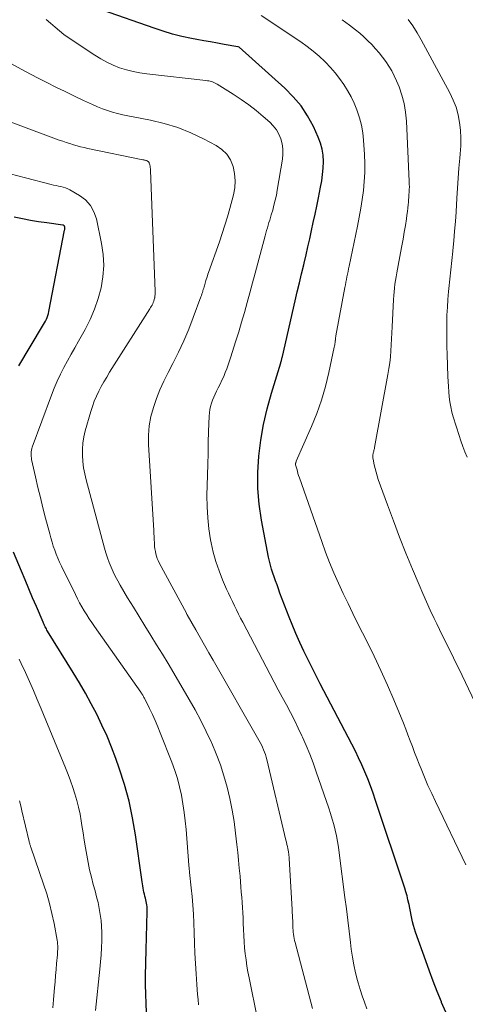
# Model space of a CAD drawing. Units: feet. Extents: x 1930000 to 1935000, y 525000 to 530000.
# Drawn here: x 1930470 to 1930526, y 528058 to 528179 of the extents above; entities that cross this region are included whole.
import ezdxf

# ---------------------------------------------------------------- set-up
doc = ezdxf.new("R2010")
doc.units = ezdxf.units.FT
doc.header["$LTSCALE"] = 100
doc.header["$MEASUREMENT"] = 0
doc.layers.add('CONTOUR INDEX', color=32, linetype='Continuous', lineweight=25)
doc.layers.add('CONTOUR INTERMEDIATE', color=40, linetype='Continuous', lineweight=15)

msp = doc.modelspace()

# ---------------------------------------------------------------- linework, layer by layer
at = {"layer": 'CONTOUR INDEX', "flags": 128}
for points, elevation in [([(1930523.12, 528056.6), (1930522.61, 528057.81), (1930522.58, 528057.89), (1930522.07, 528059.15), (1930521.58, 528060.42), (1930521.1, 528061.69), (1930520.64, 528062.97), (1930519.39, 528066.49), (1930519.25, 528066.91), (1930519.12, 528067.33), (1930519.02, 528067.76), (1930518.93, 528068.19), (1930518.85, 528068.62), (1930518.77, 528069.05), (1930518.68, 528069.48), (1930518.59, 528069.91), (1930518.56, 528070.03), (1930518.45, 528070.51), (1930518.33, 528070.99), (1930518.19, 528071.47), (1930518.04, 528071.95), (1930514.44, 528082.8), (1930514.13, 528083.69), (1930513.81, 528084.58), (1930513.47, 528085.46), (1930513.12, 528086.34), (1930512.74, 528087.2), (1930512.35, 528088.06), (1930511.94, 528088.91), (1930511.51, 528089.76), (1930507.61, 528097.23), (1930507.4, 528097.63), (1930507.19, 528098.04), (1930506.99, 528098.44), (1930506.78, 528098.85), (1930506.11, 528100.18), (1930505.58, 528101.26), (1930505.07, 528102.35), (1930504.59, 528103.45), (1930504.13, 528104.56), (1930503.77, 528105.46), (1930503.47, 528106.2), (1930503.18, 528106.95), (1930502.9, 528107.7), (1930502.62, 528108.45), (1930502.43, 528108.98), (1930502.26, 528109.47), (1930502.08, 528109.95), (1930501.91, 528110.44), (1930501.74, 528110.92), (1930501.58, 528111.41), (1930501.44, 528111.91), (1930501.31, 528112.41), (1930501.21, 528112.91), (1930500.35, 528117.45), (1930500.06, 528119.43), (1930499.89, 528121.4), (1930499.89, 528123.38), (1930499.99, 528125.37), (1930500.25, 528127.35), (1930500.58, 528129.32), (1930501.03, 528131.26), (1930501.56, 528133.18), (1930502.71, 528136.92), (1930502.73, 528137.02), (1930502.76, 528137.11), (1930502.79, 528137.21), (1930502.82, 528137.31), (1930502.85, 528137.4), (1930502.87, 528137.5), (1930502.9, 528137.6), (1930502.92, 528137.7), (1930504.51, 528144.6), (1930504.76, 528145.71), (1930505.02, 528146.83), (1930505.29, 528147.94), (1930505.55, 528149.06), (1930505.61, 528149.28), (1930505.84, 528150.29), (1930506.07, 528151.29), (1930506.3, 528152.29), (1930506.53, 528153.3), (1930506.74, 528154.3), (1930506.96, 528155.31), (1930507.17, 528156.32), (1930507.38, 528157.33), (1930507.65, 528158.67), (1930507.79, 528159.45), (1930507.89, 528160.24), (1930507.96, 528161.03), (1930508, 528161.83), (1930507.96, 528162.61), (1930507.85, 528163.38), (1930507.64, 528164.13), (1930507.35, 528164.87), (1930506.75, 528166.17), (1930506.03, 528167.48), (1930505.22, 528168.73), (1930504.26, 528169.86), (1930503.21, 528170.93), (1930497.57, 528175.98), (1930497.45, 528176.04), (1930497.41, 528176.05), (1930497.39, 528176.05), (1930495.73, 528176.33), (1930494.88, 528176.48), (1930494.03, 528176.63), (1930493.19, 528176.78), (1930492.34, 528176.94), (1930491.68, 528177.07), (1930490.5, 528177.32), (1930489.34, 528177.61), (1930488.19, 528177.95), (1930487.05, 528178.32), (1930480.66, 528180.57)], 920), ([(1930470.33, 528136.58), (1930473.27, 528141.45), (1930473.39, 528141.66), (1930473.51, 528141.88), (1930473.63, 528142.1), (1930473.73, 528142.33), (1930473.83, 528142.56), (1930473.91, 528142.79), (1930473.98, 528143.03), (1930474.03, 528143.27), (1930475.99, 528153.36), (1930476, 528153.44), (1930476.01, 528153.53), (1930476.01, 528153.62), (1930476, 528153.71), (1930475.98, 528153.83), (1930475.97, 528153.86), (1930475.96, 528153.87), (1930475.95, 528153.89), (1930475.93, 528153.9), (1930475.85, 528153.95), (1930475.83, 528153.96), (1930475.8, 528153.96), (1930475.78, 528153.97), (1930475.76, 528153.97), (1930473.78, 528154.24), (1930472.77, 528154.39), (1930471.76, 528154.56), (1930470.76, 528154.75), (1930469.76, 528154.97)], 900), ([(1930486.12, 528056.56), (1930486.06, 528057.69), (1930486.02, 528058.83), (1930486, 528060.03), (1930486, 528060.56), (1930485.99, 528061.09), (1930486, 528061.63), (1930486.02, 528062.16), (1930486.03, 528062.69), (1930486.05, 528063.22), (1930486.06, 528063.76), (1930486.08, 528064.29), (1930486.21, 528069.01), (1930486.21, 528069.22), (1930486.2, 528069.43), (1930486.18, 528069.65), (1930486.16, 528069.86), (1930486.13, 528070.07), (1930486.09, 528070.28), (1930486.04, 528070.49), (1930485.99, 528070.7), (1930485.92, 528070.93), (1930485.85, 528071.18), (1930485.79, 528071.44), (1930485.74, 528071.7), (1930485.7, 528071.96), (1930485.66, 528072.21), (1930485.62, 528072.47), (1930485.58, 528072.73), (1930485.54, 528073), (1930484.76, 528078.55), (1930484.4, 528080.65), (1930483.96, 528082.72), (1930483.4, 528084.76), (1930482.75, 528086.79), (1930482.32, 528088), (1930481.79, 528089.39), (1930481.23, 528090.76), (1930480.61, 528092.11), (1930479.96, 528093.45), (1930479.27, 528094.76), (1930478.55, 528096.07), (1930477.81, 528097.35), (1930477.04, 528098.63), (1930473.88, 528103.75), (1930473.8, 528103.88), (1930473.73, 528104.02), (1930473.65, 528104.15), (1930473.58, 528104.29), (1930473.51, 528104.43), (1930473.44, 528104.57), (1930473.38, 528104.71), (1930473.32, 528104.85), (1930472.5, 528106.77), (1930472.03, 528107.87), (1930471.57, 528108.97), (1930471.11, 528110.07), (1930470.65, 528111.17), (1930469.67, 528113.52)], 900)]:
    msp.add_lwpolyline(points, dxfattribs=dict(at, elevation=elevation))
at = {"layer": 'CONTOUR INTERMEDIATE', "flags": 128}
for points, elevation in [([(1930525.59, 528074.83), (1930521.84, 528082.65), (1930521.38, 528083.65), (1930520.92, 528084.65), (1930520.49, 528085.67), (1930520.07, 528086.69), (1930519.82, 528087.3), (1930519.54, 528088.02), (1930519.26, 528088.74), (1930518.99, 528089.46), (1930518.72, 528090.18), (1930518.45, 528090.9), (1930518.18, 528091.62), (1930517.89, 528092.34), (1930517.6, 528093.05), (1930516.68, 528095.26), (1930515.9, 528097.07), (1930515.1, 528098.87), (1930514.26, 528100.65), (1930513.39, 528102.41), (1930512.26, 528104.66), (1930511.65, 528105.91), (1930511.04, 528107.16), (1930510.44, 528108.41), (1930509.86, 528109.67), (1930509.29, 528110.94), (1930508.76, 528112.22), (1930508.26, 528113.51), (1930507.78, 528114.81), (1930505.02, 528122.71), (1930504.93, 528122.98), (1930504.84, 528123.25), (1930504.77, 528123.53), (1930504.69, 528123.8), (1930504.56, 528124.31), (1930504.56, 528124.33), (1930504.55, 528124.35), (1930504.55, 528124.38), (1930504.55, 528124.4), (1930504.55, 528124.49), (1930504.56, 528124.52), (1930504.56, 528124.54), (1930504.57, 528124.56), (1930504.57, 528124.58), (1930504.61, 528124.67), (1930504.61, 528124.69), (1930504.62, 528124.71), (1930504.63, 528124.74), (1930504.64, 528124.76), (1930506.51, 528129.05), (1930507.17, 528130.68), (1930507.75, 528132.33), (1930508.24, 528134.01), (1930508.66, 528135.72), (1930509.34, 528138.88), (1930509.36, 528139.02), (1930509.39, 528139.16), (1930509.41, 528139.3), (1930509.43, 528139.44), (1930509.46, 528139.69), (1930509.47, 528139.7), (1930509.47, 528139.72), (1930509.47, 528139.74), (1930509.47, 528139.76), (1930509.48, 528139.83), (1930509.48, 528139.84), (1930509.48, 528139.86), (1930509.48, 528139.88), (1930509.48, 528139.9), (1930509.49, 528140.01), (1930509.5, 528140.08), (1930509.51, 528140.15), (1930509.52, 528140.22), (1930509.53, 528140.29), (1930510.65, 528146.25), (1930510.71, 528146.58), (1930510.77, 528146.91), (1930510.84, 528147.24), (1930510.9, 528147.57), (1930510.97, 528147.9), (1930511.04, 528148.23), (1930511.11, 528148.56), (1930511.17, 528148.89), (1930512.2, 528153.85), (1930512.42, 528154.95), (1930512.61, 528156.05), (1930512.78, 528157.15), (1930512.94, 528158.26), (1930513.05, 528159.37), (1930513.11, 528160.48), (1930513.12, 528161.6), (1930513.08, 528162.71), (1930512.96, 528164.47), (1930512.86, 528165.41), (1930512.7, 528166.33), (1930512.46, 528167.23), (1930512.17, 528168.13), (1930512.13, 528168.23), (1930511.79, 528169.05), (1930511.41, 528169.85), (1930510.98, 528170.62), (1930510.52, 528171.38), (1930510, 528172.11), (1930509.46, 528172.81), (1930508.88, 528173.48), (1930508.26, 528174.12), (1930508.16, 528174.22), (1930507.46, 528174.87), (1930506.74, 528175.5), (1930505.98, 528176.08), (1930505.19, 528176.64), (1930500.31, 528179.89)], 924), ([(1930513.36, 528057.03), (1930513.06, 528057.82), (1930512.79, 528058.61), (1930512.53, 528059.41), (1930512.29, 528060.22), (1930512.21, 528060.51), (1930511.96, 528061.47), (1930511.74, 528062.44), (1930511.57, 528063.42), (1930511.43, 528064.4), (1930511.34, 528065.21), (1930511.17, 528066.6), (1930511.01, 528067.99), (1930510.84, 528069.38), (1930510.66, 528070.77), (1930509.96, 528076.32), (1930509.86, 528077.03), (1930509.74, 528077.73), (1930509.6, 528078.42), (1930509.45, 528079.11), (1930509.27, 528079.8), (1930509.08, 528080.49), (1930508.88, 528081.16), (1930508.65, 528081.84), (1930507.11, 528086.35), (1930506.72, 528087.44), (1930506.31, 528088.51), (1930505.86, 528089.58), (1930505.4, 528090.63), (1930505.33, 528090.78), (1930504.87, 528091.75), (1930504.4, 528092.71), (1930503.92, 528093.66), (1930503.42, 528094.61), (1930502.91, 528095.55), (1930502.41, 528096.49), (1930501.91, 528097.44), (1930501.41, 528098.38), (1930498.01, 528104.83), (1930497.75, 528105.33), (1930497.49, 528105.84), (1930497.23, 528106.36), (1930496.98, 528106.87), (1930496.73, 528107.39), (1930496.49, 528107.9), (1930496.25, 528108.43), (1930496.02, 528108.95), (1930495.52, 528110.1), (1930495.08, 528111.21), (1930494.69, 528112.34), (1930494.37, 528113.5), (1930494.11, 528114.66), (1930494.04, 528115.02), (1930493.83, 528116.39), (1930493.68, 528117.76), (1930493.61, 528119.13), (1930493.59, 528120.51), (1930493.65, 528123.02), (1930493.69, 528124.38), (1930493.72, 528125.73), (1930493.76, 528127.09), (1930493.8, 528128.45), (1930493.86, 528130.35), (1930493.89, 528130.75), (1930493.95, 528131.15), (1930494.03, 528131.55), (1930494.14, 528131.93), (1930494.28, 528132.32), (1930494.42, 528132.69), (1930494.59, 528133.06), (1930494.77, 528133.42), (1930494.99, 528133.84), (1930495.22, 528134.3), (1930495.45, 528134.77), (1930495.66, 528135.25), (1930495.86, 528135.73), (1930496.04, 528136.21), (1930496.22, 528136.7), (1930496.39, 528137.19), (1930496.56, 528137.69), (1930497.14, 528139.54), (1930497.52, 528140.75), (1930497.88, 528141.95), (1930498.23, 528143.16), (1930498.56, 528144.38), (1930498.89, 528145.6), (1930499.22, 528146.82), (1930499.54, 528148.03), (1930499.87, 528149.25), (1930500.78, 528152.65), (1930500.87, 528152.98), (1930500.96, 528153.3), (1930501.06, 528153.63), (1930501.16, 528153.95), (1930501.25, 528154.28), (1930501.35, 528154.6), (1930501.45, 528154.93), (1930501.55, 528155.25), (1930501.72, 528155.81), (1930501.88, 528156.42), (1930502.04, 528157.04), (1930502.17, 528157.66), (1930502.28, 528158.28), (1930502.93, 528162.14), (1930502.98, 528162.77), (1930502.98, 528163.4), (1930502.89, 528164.02), (1930502.73, 528164.63), (1930502.48, 528165.21), (1930502.18, 528165.75), (1930501.79, 528166.24), (1930501.35, 528166.7), (1930500.56, 528167.39), (1930499.67, 528168.14), (1930498.75, 528168.86), (1930497.8, 528169.53), (1930496.83, 528170.17), (1930494.86, 528171.41), (1930494.69, 528171.5), (1930494.53, 528171.58), (1930494.36, 528171.66), (1930494.18, 528171.72), (1930494, 528171.77), (1930493.82, 528171.81), (1930493.64, 528171.84), (1930493.45, 528171.87), (1930486.15, 528172.68), (1930485.3, 528172.81), (1930484.45, 528172.97), (1930483.62, 528173.19), (1930482.79, 528173.45), (1930481.99, 528173.77), (1930481.21, 528174.13), (1930480.45, 528174.55), (1930479.71, 528175), (1930475.94, 528177.51), (1930475.89, 528177.56), (1930474.8, 528178.48), (1930474.26, 528178.95), (1930473.72, 528179.41)], 916), ([(1930526.73, 528094.97), (1930524.76, 528099.04), (1930524.42, 528099.75), (1930524.08, 528100.45), (1930523.73, 528101.15), (1930523.38, 528101.85), (1930523.04, 528102.55), (1930522.69, 528103.26), (1930522.35, 528103.96), (1930522.01, 528104.66), (1930521.7, 528105.3), (1930521.21, 528106.33), (1930520.73, 528107.36), (1930520.27, 528108.4), (1930519.82, 528109.45), (1930519, 528111.41), (1930518.18, 528113.38), (1930517.39, 528115.37), (1930516.64, 528117.37), (1930515.9, 528119.38), (1930514.78, 528122.51), (1930514.63, 528122.96), (1930514.5, 528123.41), (1930514.38, 528123.87), (1930514.27, 528124.33), (1930514.13, 528125), (1930514.11, 528125.13), (1930514.1, 528125.26), (1930514.1, 528125.4), (1930514.11, 528125.53), (1930514.12, 528125.58), (1930514.14, 528125.69), (1930514.16, 528125.8), (1930514.18, 528125.9), (1930514.21, 528126.01), (1930514.24, 528126.12), (1930514.27, 528126.23), (1930514.29, 528126.34), (1930514.31, 528126.45), (1930515.96, 528135.49), (1930516.08, 528136.22), (1930516.19, 528136.95), (1930516.27, 528137.68), (1930516.33, 528138.42), (1930516.38, 528139.16), (1930516.42, 528139.89), (1930516.46, 528140.63), (1930516.5, 528141.37), (1930516.66, 528144.79), (1930516.69, 528145.26), (1930516.73, 528145.73), (1930516.78, 528146.19), (1930516.84, 528146.66), (1930516.91, 528147.12), (1930516.98, 528147.59), (1930517.06, 528148.05), (1930517.14, 528148.51), (1930517.53, 528150.55), (1930517.69, 528151.39), (1930517.84, 528152.24), (1930517.98, 528153.09), (1930518.13, 528153.94), (1930518.26, 528154.76), (1930518.32, 528155.2), (1930518.38, 528155.64), (1930518.43, 528156.08), (1930518.48, 528156.52), (1930518.5, 528156.75), (1930518.53, 528157.08), (1930518.55, 528157.4), (1930518.57, 528157.73), (1930518.59, 528158.05), (1930518.61, 528158.38), (1930518.62, 528158.71), (1930518.61, 528159.03), (1930518.6, 528159.36), (1930518.26, 528166.85), (1930518.16, 528167.93), (1930517.98, 528169), (1930517.69, 528170.04), (1930517.34, 528171.07), (1930517.03, 528171.84), (1930516.75, 528172.46), (1930516.44, 528173.06), (1930516.09, 528173.64), (1930515.72, 528174.2), (1930515.31, 528174.75), (1930514.89, 528175.28), (1930514.44, 528175.8), (1930513.99, 528176.3), (1930513.5, 528176.79), (1930513.01, 528177.25), (1930512.5, 528177.7), (1930511.97, 528178.13), (1930511.23, 528178.7), (1930510.31, 528179.39)], 928), ([(1930525.78, 528125.26), (1930525.5, 528125.92), (1930525.24, 528126.6), (1930524.99, 528127.28), (1930524.77, 528127.96), (1930524.05, 528130.24), (1930523.88, 528130.85), (1930523.73, 528131.47), (1930523.63, 528132.09), (1930523.55, 528132.72), (1930523.49, 528133.35), (1930523.45, 528133.99), (1930523.41, 528134.62), (1930523.39, 528135.26), (1930523.3, 528137.98), (1930523.27, 528138.95), (1930523.26, 528139.92), (1930523.25, 528140.9), (1930523.25, 528141.87), (1930523.27, 528142.84), (1930523.32, 528143.81), (1930523.39, 528144.78), (1930523.47, 528145.75), (1930523.51, 528146.13), (1930523.64, 528147.29), (1930523.76, 528148.45), (1930523.88, 528149.6), (1930524, 528150.76), (1930524, 528150.83), (1930524.12, 528152.03), (1930524.22, 528153.22), (1930524.31, 528154.42), (1930524.39, 528155.62), (1930524.48, 528157.29), (1930524.56, 528158.53), (1930524.65, 528159.78), (1930524.75, 528161.02), (1930524.87, 528162.27), (1930524.92, 528162.81), (1930524.98, 528163.78), (1930524.99, 528164.75), (1930524.94, 528165.71), (1930524.84, 528166.68), (1930524.65, 528167.62), (1930524.4, 528168.55), (1930524.05, 528169.44), (1930523.64, 528170.32), (1930520.09, 528176.89), (1930519.59, 528177.76), (1930519.06, 528178.61), (1930518.48, 528179.43)], 932), ([(1930506.66, 528057.05), (1930504.5, 528065.22), (1930504.43, 528065.47), (1930504.38, 528065.72), (1930504.34, 528065.98), (1930504.3, 528066.23), (1930504.27, 528066.49), (1930504.24, 528066.75), (1930504.23, 528067.01), (1930504.21, 528067.26), (1930504.2, 528067.55), (1930504.2, 528067.76), (1930504.19, 528067.98), (1930504.18, 528068.2), (1930504.16, 528068.42), (1930504.15, 528068.64), (1930504.14, 528068.86), (1930504.13, 528069.08), (1930504.11, 528069.29), (1930503.76, 528075.6), (1930503.75, 528075.72), (1930503.75, 528075.84), (1930503.73, 528075.95), (1930503.72, 528076.07), (1930503.71, 528076.16), (1930503.7, 528076.23), (1930503.69, 528076.3), (1930503.68, 528076.37), (1930503.66, 528076.44), (1930503.58, 528076.83), (1930503.53, 528077.09), (1930503.47, 528077.36), (1930503.41, 528077.62), (1930503.35, 528077.88), (1930500.98, 528087.84), (1930500.9, 528088.16), (1930500.81, 528088.47), (1930500.7, 528088.77), (1930500.59, 528089.07), (1930500.46, 528089.37), (1930500.32, 528089.67), (1930500.18, 528089.95), (1930500.02, 528090.24), (1930494.35, 528100.13), (1930493.81, 528101.07), (1930493.27, 528102.01), (1930492.74, 528102.95), (1930492.21, 528103.89), (1930491.16, 528105.74), (1930491.15, 528105.76), (1930491.14, 528105.77), (1930491.13, 528105.79), (1930491.12, 528105.81), (1930491.08, 528105.88), (1930491.07, 528105.9), (1930491.06, 528105.92), (1930491.05, 528105.93), (1930491.04, 528105.95), (1930487.7, 528112.19), (1930487.57, 528112.47), (1930487.45, 528112.74), (1930487.35, 528113.03), (1930487.27, 528113.32), (1930487.21, 528113.61), (1930487.16, 528113.91), (1930487.12, 528114.21), (1930487.1, 528114.51), (1930487.09, 528114.67), (1930487.07, 528115.06), (1930487.05, 528115.44), (1930487.03, 528115.83), (1930487, 528116.21), (1930486.38, 528126.82), (1930486.37, 528127.98), (1930486.45, 528129.14), (1930486.67, 528130.28), (1930486.96, 528131.41), (1930487.35, 528132.52), (1930487.78, 528133.61), (1930488.26, 528134.68), (1930488.78, 528135.73), (1930489.38, 528136.87), (1930490.07, 528138.26), (1930490.73, 528139.66), (1930491.34, 528141.09), (1930491.9, 528142.54), (1930492.85, 528145.11), (1930492.91, 528145.28), (1930492.97, 528145.46), (1930493.03, 528145.63), (1930493.08, 528145.81), (1930493.1, 528145.85), (1930493.14, 528146.01), (1930493.19, 528146.17), (1930493.23, 528146.33), (1930493.27, 528146.48), (1930493.32, 528146.64), (1930493.36, 528146.8), (1930493.41, 528146.96), (1930493.46, 528147.12), (1930493.5, 528147.24), (1930493.57, 528147.46), (1930493.64, 528147.68), (1930493.71, 528147.9), (1930493.79, 528148.12), (1930495.13, 528151.92), (1930495.48, 528152.94), (1930495.81, 528153.96), (1930496.12, 528155), (1930496.41, 528156.03), (1930496.86, 528157.71), (1930497.02, 528158.59), (1930497.09, 528159.47), (1930497.01, 528160.34), (1930496.84, 528161.22), (1930496.5, 528162.03), (1930496.05, 528162.74), (1930495.45, 528163.33), (1930494.73, 528163.83), (1930493.17, 528164.64), (1930491.59, 528165.38), (1930489.97, 528166.03), (1930488.31, 528166.53), (1930486.61, 528166.94), (1930484.46, 528167.35), (1930483.82, 528167.48), (1930483.18, 528167.63), (1930482.54, 528167.79), (1930481.9, 528167.96), (1930481.28, 528168.16), (1930480.66, 528168.37), (1930480.05, 528168.61), (1930479.45, 528168.88), (1930478.34, 528169.4), (1930477.19, 528169.94), (1930476.04, 528170.49), (1930474.9, 528171.05), (1930473.77, 528171.62), (1930472.71, 528172.15), (1930471.06, 528173.02), (1930469.43, 528173.92)], 912), ([(1930499.86, 528055.73), (1930498.8, 528060.83), (1930498.66, 528061.57), (1930498.53, 528062.31), (1930498.42, 528063.06), (1930498.33, 528063.81), (1930498.25, 528064.56), (1930498.19, 528065.31), (1930498.14, 528066.07), (1930498.11, 528066.82), (1930498.08, 528067.62), (1930498.05, 528068.26), (1930498.02, 528068.9), (1930497.98, 528069.54), (1930497.94, 528070.18), (1930497.89, 528070.82), (1930497.84, 528071.46), (1930497.79, 528072.1), (1930497.74, 528072.74), (1930497.68, 528073.43), (1930497.59, 528074.41), (1930497.5, 528075.39), (1930497.4, 528076.37), (1930497.29, 528077.35), (1930497.13, 528078.74), (1930496.94, 528080.17), (1930496.71, 528081.6), (1930496.41, 528083.02), (1930496.08, 528084.43), (1930495.69, 528085.82), (1930495.25, 528087.2), (1930494.74, 528088.55), (1930494.18, 528089.88), (1930494.14, 528089.98), (1930493.5, 528091.33), (1930492.84, 528092.68), (1930492.13, 528094), (1930491.4, 528095.3), (1930489.49, 528098.55), (1930488.79, 528099.73), (1930488.09, 528100.9), (1930487.37, 528102.06), (1930486.65, 528103.22), (1930485.92, 528104.38), (1930485.2, 528105.54), (1930484.49, 528106.71), (1930483.78, 528107.88), (1930482.86, 528109.43), (1930482.55, 528109.97), (1930482.25, 528110.52), (1930481.99, 528111.09), (1930481.73, 528111.66), (1930481.5, 528112.24), (1930481.29, 528112.82), (1930481.1, 528113.42), (1930480.92, 528114.02), (1930478.65, 528122.46), (1930478.47, 528123.21), (1930478.33, 528123.96), (1930478.24, 528124.72), (1930478.19, 528125.49), (1930478.19, 528126.25), (1930478.25, 528127.01), (1930478.37, 528127.76), (1930478.54, 528128.51), (1930479.22, 528130.91), (1930479.42, 528131.55), (1930479.65, 528132.19), (1930479.91, 528132.8), (1930480.2, 528133.41), (1930480.52, 528134.01), (1930480.85, 528134.6), (1930481.19, 528135.18), (1930481.54, 528135.76), (1930486.53, 528143.6), (1930486.62, 528143.76), (1930486.71, 528143.92), (1930486.8, 528144.08), (1930486.88, 528144.24), (1930486.95, 528144.4), (1930487.01, 528144.57), (1930487.07, 528144.75), (1930487.11, 528144.92), (1930487.13, 528144.98), (1930487.16, 528145.18), (1930487.19, 528145.39), (1930487.2, 528145.6), (1930487.2, 528145.81), (1930486.61, 528160.74), (1930486.59, 528160.92), (1930486.58, 528161.09), (1930486.55, 528161.26), (1930486.51, 528161.43), (1930486.46, 528161.63), (1930486.43, 528161.7), (1930486.4, 528161.76), (1930486.36, 528161.81), (1930486.3, 528161.86), (1930486.24, 528161.89), (1930486.18, 528161.93), (1930486.11, 528161.95), (1930486.04, 528161.97), (1930486.02, 528161.98), (1930485.93, 528161.99), (1930485.85, 528162.01), (1930485.77, 528162.03), (1930485.68, 528162.05), (1930478.87, 528163.46), (1930478.42, 528163.56), (1930477.97, 528163.67), (1930477.52, 528163.78), (1930477.07, 528163.91), (1930476.63, 528164.05), (1930476.19, 528164.19), (1930475.75, 528164.34), (1930475.31, 528164.5), (1930464.15, 528168.66)], 908), ([(1930492.56, 528057.52), (1930492.5, 528058.15), (1930492.44, 528058.78), (1930492.39, 528059.41), (1930492.35, 528060.04), (1930492.26, 528061.33), (1930492.18, 528062.6), (1930492.11, 528063.88), (1930492.05, 528065.15), (1930492, 528066.43), (1930491.95, 528067.67), (1930491.91, 528068.74), (1930491.84, 528069.82), (1930491.75, 528070.89), (1930491.65, 528071.97), (1930491.45, 528073.89), (1930491.44, 528074), (1930491.43, 528074.11), (1930491.41, 528074.22), (1930491.4, 528074.33), (1930491.39, 528074.44), (1930491.38, 528074.55), (1930491.36, 528074.67), (1930491.36, 528074.78), (1930491, 528079.2), (1930490.9, 528080.26), (1930490.77, 528081.32), (1930490.61, 528082.37), (1930490.43, 528083.43), (1930490.2, 528084.47), (1930489.94, 528085.5), (1930489.62, 528086.51), (1930489.25, 528087.51), (1930487.82, 528091.16), (1930487.51, 528091.92), (1930487.19, 528092.68), (1930486.84, 528093.42), (1930486.49, 528094.16), (1930485.85, 528095.44), (1930485.8, 528095.54), (1930485.75, 528095.64), (1930485.7, 528095.73), (1930485.64, 528095.83), (1930485.59, 528095.92), (1930485.53, 528096.01), (1930485.47, 528096.1), (1930485.41, 528096.19), (1930479.68, 528104.32), (1930479.36, 528104.8), (1930479.04, 528105.28), (1930478.73, 528105.76), (1930478.42, 528106.25), (1930478.13, 528106.75), (1930477.84, 528107.25), (1930477.58, 528107.75), (1930477.32, 528108.27), (1930475.6, 528111.79), (1930475.37, 528112.27), (1930475.16, 528112.76), (1930474.96, 528113.25), (1930474.77, 528113.75), (1930474.59, 528114.26), (1930474.43, 528114.76), (1930474.28, 528115.28), (1930474.14, 528115.79), (1930473.63, 528117.73), (1930473.3, 528119), (1930472.99, 528120.26), (1930472.69, 528121.53), (1930472.4, 528122.81), (1930471.91, 528124.98), (1930471.88, 528125.17), (1930471.85, 528125.36), (1930471.84, 528125.55), (1930471.84, 528125.75), (1930471.86, 528125.94), (1930471.89, 528126.13), (1930471.93, 528126.32), (1930471.99, 528126.5), (1930474.36, 528132.95), (1930474.7, 528133.82), (1930475.07, 528134.68), (1930475.48, 528135.52), (1930475.91, 528136.35), (1930476.36, 528137.17), (1930476.81, 528137.99), (1930477.27, 528138.81), (1930477.72, 528139.63), (1930478.52, 528141.06), (1930479.14, 528142.3), (1930479.7, 528143.57), (1930480.14, 528144.89), (1930480.51, 528146.23), (1930480.73, 528147.59), (1930480.84, 528148.96), (1930480.76, 528150.32), (1930480.56, 528151.69), (1930479.92, 528154.73), (1930479.61, 528155.61), (1930479.18, 528156.41), (1930478.56, 528157.08), (1930477.82, 528157.65), (1930476.65, 528158.34), (1930476.38, 528158.48), (1930476.1, 528158.59), (1930475.82, 528158.68), (1930475.52, 528158.75), (1930475.23, 528158.81), (1930474.93, 528158.87), (1930474.63, 528158.93), (1930474.34, 528159), (1930471.14, 528159.81), (1930469.26, 528160.3)], 904), ([(1930479.82, 528056.79), (1930480.34, 528061.93), (1930480.42, 528062.81), (1930480.49, 528063.69), (1930480.54, 528064.57), (1930480.58, 528065.45), (1930480.58, 528065.73), (1930480.59, 528066.47), (1930480.56, 528067.22), (1930480.49, 528067.96), (1930480.39, 528068.69), (1930480.26, 528069.43), (1930480.12, 528070.16), (1930479.95, 528070.88), (1930479.76, 528071.6), (1930479.53, 528072.41), (1930479.3, 528073.31), (1930479.08, 528074.21), (1930478.89, 528075.12), (1930478.72, 528076.03), (1930478.56, 528076.95), (1930478.41, 528077.87), (1930478.27, 528078.79), (1930478.13, 528079.71), (1930478.04, 528080.27), (1930477.89, 528081.11), (1930477.72, 528081.95), (1930477.5, 528082.78), (1930477.26, 528083.6), (1930476.99, 528084.41), (1930476.71, 528085.22), (1930476.41, 528086.02), (1930476.09, 528086.82), (1930473.08, 528094.14), (1930472.61, 528095.27), (1930472.13, 528096.39), (1930471.63, 528097.5), (1930471.13, 528098.61), (1930470.62, 528099.73), (1930470.37, 528100.28)], 896), ([(1930474.55, 528057.15), (1930474.62, 528058.14), (1930474.7, 528059.14), (1930474.74, 528059.61), (1930474.8, 528060.36), (1930474.86, 528061.12), (1930474.93, 528061.87), (1930474.99, 528062.63), (1930475.09, 528063.69), (1930475.11, 528063.92), (1930475.12, 528064.14), (1930475.13, 528064.37), (1930475.14, 528064.6), (1930475.13, 528064.82), (1930475.12, 528065.05), (1930475.09, 528065.27), (1930475.06, 528065.5), (1930474.68, 528067.55), (1930474.42, 528068.79), (1930474.12, 528070.03), (1930473.77, 528071.24), (1930473.38, 528072.45), (1930471.81, 528077.01), (1930471.78, 528077.1), (1930471.75, 528077.18), (1930471.72, 528077.27), (1930471.69, 528077.35), (1930471.67, 528077.44), (1930471.64, 528077.53), (1930471.62, 528077.62), (1930471.6, 528077.7), (1930470.71, 528081.52), (1930470.57, 528082.13), (1930470.42, 528082.74)], 892)]:
    msp.add_lwpolyline(points, dxfattribs=dict(at, elevation=elevation))

doc.saveas('drawing.dxf')
